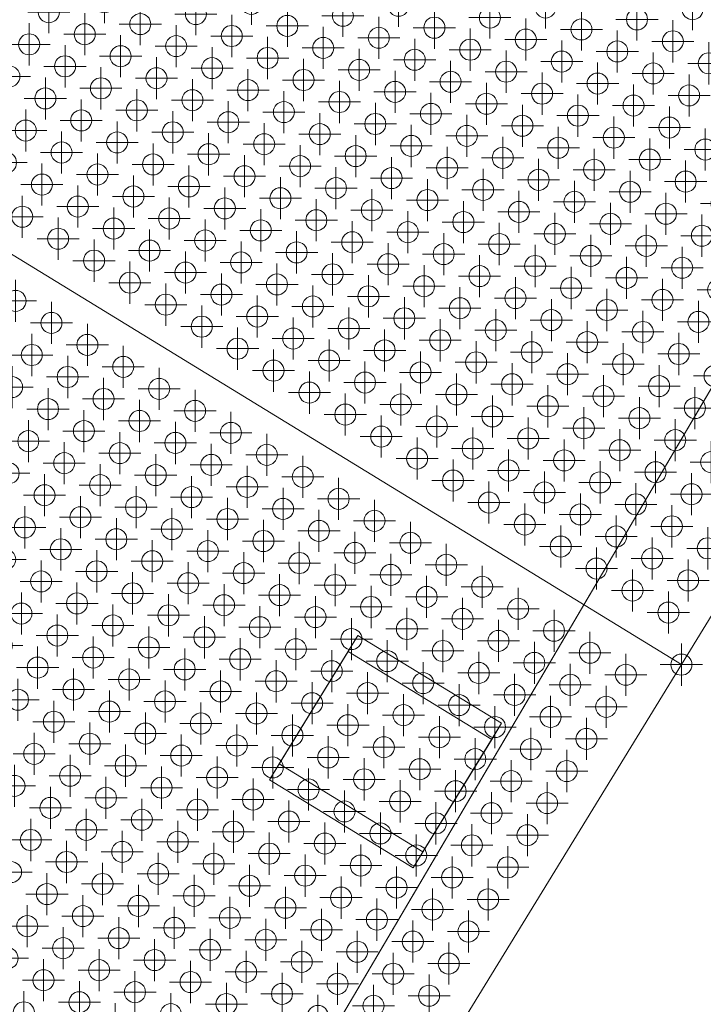
# Model space of a CAD drawing. Extents: x -45 to 83, y -656 to 60.
# Drawn here: x 56 to 64, y -2 to 10 of the extents above; entities that cross this region are included whole.
import ezdxf

# ---------------------------------------------------------------- set-up
doc = ezdxf.new("R2010")
doc.units = 0
doc.header["$PDMODE"] = 34
doc.header["$PDSIZE"] = 0.25
for name, color, linetype, lineweight in [('EagleView - Roof Model', 7, 'Continuous', 0), ('EagleView - Roof Obstructions', 7, 'Continuous', 0), ('EagleView - TSRF Heat Map', 7, 'Continuous', 0), ('EagleView - Wall Model', 7, 'Continuous', 0)]:
    doc.layers.add(name, color=color, linetype=linetype, lineweight=lineweight)

msp = doc.modelspace()

# ---------------------------------------------------------------- linework, layer by layer
at = {"layer": 'EagleView - Roof Model', "linetype": 'Continuous', "true_color": 0xff0000}
msp.add_polyline3d([(63.746902, 2.425561, 13.895447), (19.447889, 29.572029, 13.895447)], close=True, dxfattribs=at)
at = {"layer": 'EagleView - Roof Model', "linetype": 'Continuous', "true_color": 0x00ff00}
for points in [[(72.693192, 17.024576, 5.334382), (63.746902, 2.425561, 13.895447)], [(49.666729, -20.551193, 0.42156), (63.746902, 2.425561, 13.895447)]]:
    msp.add_polyline3d(points, close=True, dxfattribs=at)
at = {"layer": 'EagleView - Roof Obstructions', "linetype": 'Continuous', "true_color": 0xff00ff}
for points in [[(59.905804, 2.773418, 13.040262), (58.97113, 1.248169, 12.145834)], [(58.97113, 1.248169, 12.145834), (59.905804, 2.773418, 13.040262)], [(59.789116, 2.582999, 13.486918), (59.905804, 2.773418, 13.040262)], [(59.905804, 2.773418, 13.040262), (59.789116, 2.582999, 13.486918)], [(61.611084, 1.728421, 13.040262), (59.905804, 2.773418, 13.040262)], [(59.905804, 2.773418, 13.040262), (61.611084, 1.728421, 13.040262)], [(58.854443, 1.05775, 12.592491), (59.789116, 2.582999, 13.486918)], [(58.854443, 1.05775, 12.592491), (59.789116, 2.582999, 13.486918)], [(59.789116, 2.582999, 13.486918), (61.494396, 1.538002, 13.486918)], [(59.789116, 2.582999, 13.486918), (61.494396, 1.538002, 13.486918)], [(60.676411, 0.203172, 12.145834), (61.611084, 1.728421, 13.040262)], [(61.611084, 1.728421, 13.040262), (60.676411, 0.203172, 12.145834)], [(61.611084, 1.728421, 13.040262), (61.494396, 1.538002, 13.486918)], [(61.494396, 1.538002, 13.486918), (61.611084, 1.728421, 13.040262)], [(61.494396, 1.538002, 13.486918), (60.559723, 0.012753, 12.592491)], [(61.494396, 1.538002, 13.486918), (60.559723, 0.012753, 12.592491)], [(58.854443, 1.05775, 12.592491), (58.97113, 1.248169, 12.145834)], [(58.97113, 1.248169, 12.145834), (58.854443, 1.05775, 12.592491)], [(58.97113, 1.248169, 12.145834), (60.676411, 0.203172, 12.145834)], [(60.676411, 0.203172, 12.145834), (58.97113, 1.248169, 12.145834)], [(60.559723, 0.012753, 12.592491), (58.854443, 1.05775, 12.592491)], [(60.559723, 0.012753, 12.592491), (58.854443, 1.05775, 12.592491)], [(60.559723, 0.012753, 12.592491), (60.676411, 0.203172, 12.145834)], [(60.676411, 0.203172, 12.145834), (60.559723, 0.012753, 12.592491)]]:
    msp.add_polyline3d(points, close=True, dxfattribs=at)
at = {"layer": 'EagleView - TSRF Heat Map', "linetype": 'Continuous', "true_color": 0x4fa0d4}
for p in [(56.894455, 10.296272, 12.330203), (58.640747, 10.27515, 11.88299), (57.980762, 10.155088, 12.106596), (57.32077, 10.035025, 12.330203), (56.660786, 9.914961, 12.55381), (58.407078, 9.893839, 12.106596), (57.747093, 9.773775, 12.330203), (57.087101, 9.653713, 12.55381), (58.833401, 9.632589, 12.106596), (58.173409, 9.512526, 12.330203), (55.767128, 9.413586, 13.001023), (57.513424, 9.392464, 12.55381), (56.853432, 9.272402, 12.777417), (56.193451, 9.152336, 13.001023), (57.939739, 9.131214, 12.55381), (57.279755, 9.011152, 12.777417), (56.619766, 8.891088, 13.001023), (57.70607, 8.749903, 12.777417), (57.046089, 8.629839, 13.001023), (58.792385, 8.608715, 12.55381), (56.386097, 8.509777, 13.22463), (58.132393, 8.488653, 12.777417), (55.726112, 8.389711, 13.448237), (57.472404, 8.368589, 13.001023), (56.81242, 8.248528, 13.22463), (58.558716, 8.227404, 12.777417), (56.152428, 8.128464, 13.448237), (57.898727, 8.10734, 13.001023), (57.238735, 7.987278, 13.22463), (56.578751, 7.867214, 13.448237), (55.918758, 7.747152, 13.671844), (57.665058, 7.726028, 13.22463), (57.005066, 7.605965, 13.448237), (56.345081, 7.485903, 13.671844), (57.431389, 7.344715, 13.448237), (56.771397, 7.224653, 13.671844), (57.857712, 7.083466, 13.448237)]:
    msp.add_point(p, dxfattribs=at)
at = {"layer": 'EagleView - TSRF Heat Map', "linetype": 'Continuous', "true_color": 0x4fa0d5}
for p in [(56.234463, 10.17621, 12.55381), (56.000793, 9.794899, 12.777417), (56.427116, 9.533649, 12.777417), (55.959782, 8.771025, 13.22463)]:
    msp.add_point(p, dxfattribs=at)
at = {"layer": 'EagleView - TSRF Heat Map', "linetype": 'Continuous', "true_color": 0x4e9fd4}
for p in [(60.387043, 10.254026, 11.435776), (59.727058, 10.133965, 11.659383), (61.473358, 10.112843, 11.212169), (59.06707, 10.013901, 11.88299), (60.813366, 9.992779, 11.435776), (60.153374, 9.872715, 11.659383), (61.899673, 9.851593, 11.212169), (59.493393, 9.752651, 11.88299), (61.239689, 9.731529, 11.435776), (60.579697, 9.611467, 11.659383), (59.919708, 9.491402, 11.88299), (61.666004, 9.47028, 11.435776), (59.259724, 9.37134, 12.106596), (61.00602, 9.350218, 11.659383), (60.346031, 9.230154, 11.88299), (62.092327, 9.20903, 11.435776), (61.432335, 9.088968, 11.659383), (59.026054, 8.990026, 12.330203), (60.772354, 8.968904, 11.88299), (58.366062, 8.869965, 12.55381), (60.112362, 8.848843, 12.106596), (61.858658, 8.827719, 11.659383), (59.45237, 8.728777, 12.330203), (61.198669, 8.707655, 11.88299), (60.538685, 8.587593, 12.106596), (59.878693, 8.467529, 12.330203), (61.624992, 8.446405, 11.88299), (59.2187, 8.347466, 12.55381), (60.965, 8.326344, 12.106596), (60.305016, 8.20628, 12.330203), (59.645023, 8.086218, 12.55381), (58.985031, 7.966154, 12.777417), (60.731331, 7.94503, 12.330203), (58.32505, 7.84609, 13.001023), (60.071346, 7.824968, 12.55381), (59.411354, 7.704906, 12.777417), (58.751366, 7.584841, 13.001023), (60.497662, 7.563719, 12.55381), (59.837677, 7.443657, 12.777417), (59.177689, 7.323593, 13.001023), (58.517696, 7.203529, 13.22463), (60.263992, 7.182407, 12.777417), (59.604012, 7.062344, 13.001023), (58.944019, 6.942282, 13.22463), (60.690315, 6.921158, 12.777417), (58.284027, 6.822216, 13.448237), (60.030327, 6.801094, 13.001023), (57.624043, 6.702154, 13.671844), (59.370342, 6.681032, 13.22463), (58.71035, 6.560968, 13.448237), (58.050358, 6.440905, 13.671844), (59.136673, 6.299719, 13.448237), (58.476681, 6.179657, 13.671844), (58.903004, 5.918407, 13.671844), (59.329319, 5.657158, 13.671844)]:
    msp.add_point(p, dxfattribs=at)
at = {"layer": 'EagleView - TSRF Heat Map', "linetype": 'Continuous', "true_color": 0x4d9fd4}
for p in [(62.133343, 10.232904, 10.988563), (62.559666, 9.971655, 10.988563), (62.985989, 9.710405, 10.988563), (62.325996, 9.590343, 11.212169), (63.412304, 9.449156, 10.988563), (62.752319, 9.329094, 11.212169), (63.178635, 9.067844, 11.212169), (62.51865, 8.947781, 11.435776), (63.604958, 8.806595, 11.212169), (62.944965, 8.686531, 11.435776), (62.284981, 8.566469, 11.659383), (62.711296, 8.30522, 11.659383), (62.051315, 8.185156, 11.88299), (61.391323, 8.065094, 12.106596), (63.137619, 8.04397, 11.659383), (61.817646, 7.803844, 12.106596), (61.157654, 7.683781, 12.330203), (62.243961, 7.542595, 12.106596), (61.583977, 7.422531, 12.330203), (60.923985, 7.302469, 12.55381), (62.010292, 7.161282, 12.330203), (61.350307, 7.04122, 12.55381), (61.776623, 6.77997, 12.55381), (61.116638, 6.659908, 12.777417), (60.45665, 6.539845, 13.001023), (59.796658, 6.419783, 13.22463), (60.882973, 6.278595, 13.001023), (60.22298, 6.158533, 13.22463), (59.562988, 6.038469, 13.448237), (59.989311, 5.77722, 13.448237), (59.755642, 5.395908, 13.671844)]:
    msp.add_point(p, dxfattribs=at)
at = {"layer": 'EagleView - TSRF Heat Map', "linetype": 'Continuous', "true_color": 0x4c9ed3}
for p in [(63.879639, 10.211781, 10.541348), (63.645973, 9.830468, 10.764956), (64.072296, 9.569219, 10.764956), (64.22393, 7.902782, 11.435776), (63.563934, 7.782721, 11.659383), (63.990257, 7.521471, 11.659383), (63.330269, 7.401407, 11.88299), (62.670284, 7.281345, 12.106596), (63.756592, 7.140158, 11.88299), (63.0966, 7.020096, 12.106596), (64.182907, 6.87891, 11.88299), (63.522923, 6.758846, 12.106596), (63.949238, 6.497599, 12.106596), (63.289253, 6.377533, 12.330203), (63.715569, 6.116285, 12.330203), (63.055584, 5.996222, 12.55381), (62.395592, 5.87616, 12.777417), (63.481899, 5.734974, 12.55381), (61.075619, 5.636034, 13.22463), (62.821915, 5.61491, 12.777417), (62.161926, 5.494846, 13.001023), (61.501942, 5.374784, 13.22463), (60.841949, 5.254721, 13.448237), (63.24823, 5.353662, 12.777417), (62.588249, 5.233597, 13.001023), (61.928257, 5.113535, 13.22463), (61.268272, 4.993471, 13.448237), (63.014565, 4.972349, 13.001023), (60.60828, 4.873409, 13.671844), (62.35458, 4.852285, 13.22463), (61.694588, 4.732222, 13.448237), (61.034603, 4.61216, 13.671844)]:
    msp.add_point(p, dxfattribs=at)
at = {"layer": 'EagleView - TSRF Heat Map', "linetype": 'Continuous', "true_color": 0x4d9ed4}
for p in [(63.219658, 10.091718, 10.764956), (63.838627, 9.187906, 10.988563), (64.031273, 8.545345, 11.212169), (63.371288, 8.425282, 11.435776), (63.797604, 8.164032, 11.435776), (62.477631, 7.923906, 11.88299), (62.903954, 7.662657, 11.88299), (62.436615, 6.900032, 12.330203), (62.86293, 6.638783, 12.330203), (62.202946, 6.518721, 12.55381), (61.542953, 6.398659, 12.777417), (62.629261, 6.257471, 12.55381), (61.969276, 6.137409, 12.777417), (61.309288, 6.017345, 13.001023), (60.649303, 5.897284, 13.22463), (61.735611, 5.756096, 13.001023), (60.415634, 5.51597, 13.448237), (60.181965, 5.134659, 13.671844)]:
    msp.add_point(p, dxfattribs=at)
at = {"layer": 'EagleView - TSRF Heat Map', "linetype": 'Continuous', "true_color": 0x4ea0d4}
for p in [(58.599731, 9.251276, 12.330203), (59.686039, 9.11009, 12.106596), (58.091381, 7.464779, 13.22463), (57.19772, 6.963404, 13.671844)]:
    msp.add_point(p, dxfattribs=at)
at = {"layer": 'EagleView - TSRF Heat Map', "linetype": 'Continuous', "true_color": 0xffffff}
for p in [(55.839474, 6.746739, 13.671842), (56.265793, 6.48549, 13.671842), (56.692112, 6.224241, 13.671842), (56.032124, 6.104177, 13.448235), (57.118435, 5.962992, 13.671842), (56.458443, 5.842929, 13.448235), (55.798454, 5.722865, 13.224627), (57.544754, 5.701742, 13.671842), (56.884766, 5.581679, 13.448235), (56.224773, 5.461617, 13.224627), (57.971073, 5.440494, 13.671842), (57.311085, 5.32043, 13.448235), (56.651096, 5.200367, 13.224627), (58.397396, 5.179244, 13.671842), (55.991108, 5.080305, 13.001021), (57.737404, 5.059181, 13.448235), (57.077415, 4.939117, 13.224627), (58.823715, 4.917994, 13.671842), (56.417431, 4.819055, 13.001021), (58.163727, 4.797932, 13.448235), (55.757439, 4.698992, 12.777414), (57.503735, 4.677869, 13.224627), (56.84375, 4.557806, 13.001021), (59.250034, 4.656746, 13.671842), (56.183762, 4.437743, 12.777414), (58.590046, 4.536682, 13.448235), (57.930058, 4.416619, 13.224627), (59.676357, 4.395496, 13.671842), (57.270069, 4.296557, 13.001021), (59.016365, 4.275434, 13.448235), (58.356377, 4.15537, 13.224627), (60.102673, 4.134247, 13.671842), (57.696392, 4.035307, 13.001021), (59.442688, 4.014184, 13.448235), (58.782696, 3.894121, 13.224627), (60.528996, 3.872998, 13.671842), (60.955315, 3.611749, 13.671842)]:
    msp.add_point(p, dxfattribs=at)
at = {"layer": 'EagleView - TSRF Heat Map', "linetype": 'Continuous', "true_color": 0x4b9dd3}
for p in [(64.141891, 5.855036, 12.330203), (63.908222, 5.473724, 12.55381), (63.674553, 5.092413, 12.777417), (64.100876, 4.831163, 12.777417), (63.440887, 4.7111, 13.001023), (62.780895, 4.591038, 13.22463), (62.120911, 4.470972, 13.448237), (61.460918, 4.35091, 13.671844), (63.207218, 4.329788, 13.22463), (62.547226, 4.209724, 13.448237), (61.887241, 4.089661, 13.671844), (62.973549, 3.948475, 13.448237), (62.313557, 3.828413, 13.671844)]:
    msp.add_point(p, dxfattribs=at)
at = {"layer": 'EagleView - TSRF Heat Map', "linetype": 'Continuous', "true_color": 0x4a9dd3}
for p in [(63.86721, 4.44985, 13.001023), (62.73988, 3.567163, 13.671844)]:
    msp.add_point(p, dxfattribs=at)
at = {"layer": 'EagleView - TSRF Heat Map', "linetype": 'Continuous', "true_color": 0xfefeff}
for p in [(56.610081, 4.176493, 12.777414), (58.122711, 3.774058, 13.001021), (59.869003, 3.752934, 13.448235)]:
    msp.add_point(p, dxfattribs=at)
at = {"layer": 'EagleView - TSRF Heat Map', "linetype": 'Continuous', "true_color": 0xfcfeff}
for p in [(55.950092, 4.05643, 12.553807), (58.54903, 3.512809, 13.001021)]:
    msp.add_point(p, dxfattribs=at)
at = {"layer": 'EagleView - TSRF Heat Map', "linetype": 'Continuous', "true_color": 0x4a9cd2}
for p in [(63.633541, 4.068539, 13.22463), (63.399872, 3.687225, 13.448237)]:
    msp.add_point(p, dxfattribs=at)
at = {"layer": 'EagleView - TSRF Heat Map', "linetype": 'Continuous', "true_color": 0xfdfeff}
for p in [(57.0364, 3.915245, 12.777414), (59.209019, 3.632872, 13.224627), (60.295326, 3.491686, 13.448235), (61.381634, 3.350499, 13.671842)]:
    msp.add_point(p, dxfattribs=at)
at = {"layer": 'EagleView - TSRF Heat Map', "linetype": 'Continuous', "true_color": 0xfbfdff}
for p in [(56.376411, 3.795181, 12.553807), (57.462723, 3.653995, 12.777414), (59.635334, 3.371622, 13.224627), (60.721645, 3.230436, 13.448235), (61.807957, 3.089251, 13.671842)]:
    msp.add_point(p, dxfattribs=at)
at = {"layer": 'EagleView - TSRF Heat Map', "linetype": 'Continuous', "true_color": 0x499cd2}
for p in [(64.05986, 3.807289, 13.22463), (63.826187, 3.425976, 13.448237), (63.592518, 3.044664, 13.671844)]:
    msp.add_point(p, dxfattribs=at)
at = {"layer": 'EagleView - TSRF Heat Map', "linetype": 'Continuous', "true_color": 0xf9fdff}
for p in [(55.716423, 3.675118, 12.3302), (57.889042, 3.392745, 12.777414), (58.975353, 3.251559, 13.001021), (60.061657, 3.110374, 13.224627), (61.574287, 2.707938, 13.448235)]:
    msp.add_point(p, dxfattribs=at)
at = {"layer": 'EagleView - TSRF Heat Map', "linetype": 'Continuous', "true_color": 0xfafdff}
for p in [(56.802731, 3.533932, 12.553807), (61.147964, 2.969187, 13.448235), (62.234276, 2.828001, 13.671842)]:
    msp.add_point(p, dxfattribs=at)
at = {"layer": 'EagleView - TSRF Heat Map', "linetype": 'Continuous', "true_color": 0xf8fcff}
for p in [(56.142742, 3.413868, 12.3302), (57.229053, 3.272683, 12.553807), (63.746902, 2.425561, 13.895447)]:
    msp.add_point(p, dxfattribs=at)
at = {"layer": 'EagleView - TSRF Heat Map', "linetype": 'Continuous', "true_color": 0x4a9dd2}
msp.add_point((63.166203, 3.305914, 13.671844), dxfattribs=at)
at = {"layer": 'EagleView - TSRF Heat Map', "linetype": 'Continuous', "true_color": 0xf5fbff}
for p in [(56.569061, 3.15262, 12.3302), (55.909077, 3.032556, 12.106594), (62.000607, 2.446689, 13.448235), (63.086918, 2.305503, 13.671842)]:
    msp.add_point(p, dxfattribs=at)
at = {"layer": 'EagleView - TSRF Heat Map', "linetype": 'Continuous', "true_color": 0xf6fcff}
msp.add_point((58.315361, 3.131497, 12.777414), dxfattribs=at)
at = {"layer": 'EagleView - TSRF Heat Map', "linetype": 'Continuous', "true_color": 0xf4fbff}
for p in [(57.655373, 3.011433, 12.553807), (56.995384, 2.89137, 12.3302)]:
    msp.add_point(p, dxfattribs=at)
at = {"layer": 'EagleView - TSRF Heat Map', "linetype": 'Continuous', "true_color": 0xedf9ff}
msp.add_point((59.401669, 2.99031, 13.001021), dxfattribs=at)
at = {"layer": 'EagleView - TSRF Heat Map', "linetype": 'Continuous', "true_color": 0xebf8ff}
for p in [(58.741684, 2.870247, 12.777414), (56.528049, 2.128746, 11.882987)]:
    msp.add_point(p, dxfattribs=at)
at = {"layer": 'EagleView - TSRF Heat Map', "linetype": 'Continuous', "true_color": 0xe7f7ff}
msp.add_point((60.487976, 2.849124, 13.224627), dxfattribs=at)
at = {"layer": 'EagleView - TSRF Heat Map', "linetype": 'Continuous', "true_color": 0xf2faff}
for p in [(56.335396, 2.771308, 12.106594), (55.675407, 2.651244, 11.882987), (62.426926, 2.185439, 13.448235)]:
    msp.add_point(p, dxfattribs=at)
at = {"layer": 'EagleView - TSRF Heat Map', "linetype": 'Continuous', "true_color": 0xeff9ff}
for p in [(58.081692, 2.750185, 12.553807), (62.853249, 1.924191, 13.448235)]:
    msp.add_point(p, dxfattribs=at)
at = {"layer": 'EagleView - TSRF Heat Map', "linetype": 'Continuous', "true_color": 0x2576af}
msp.add_point((59.827991, 2.729061, 13.001021), dxfattribs=at)
at = {"layer": 'EagleView - TSRF Heat Map', "linetype": 'Continuous', "true_color": 0xeef9ff}
for p in [(57.421703, 2.630121, 12.3302), (56.101727, 2.389995, 11.882987)]:
    msp.add_point(p, dxfattribs=at)
at = {"layer": 'EagleView - TSRF Heat Map', "linetype": 'Continuous', "true_color": 0xbde2fa}
for p in [(59.167999, 2.608998, 12.777414), (61.725922, 1.041502, 12.777414)]:
    msp.add_point(p, dxfattribs=at)
at = {"layer": 'EagleView - TSRF Heat Map', "linetype": 'Continuous', "true_color": 0xe2f5ff}
for p in [(60.914295, 2.587875, 13.224627), (56.060711, 1.366121, 11.435773)]:
    msp.add_point(p, dxfattribs=at)
at = {"layer": 'EagleView - TSRF Heat Map', "linetype": 'Continuous', "true_color": 0xf7fcff}
msp.add_point((62.660595, 2.566751, 13.671842), dxfattribs=at)
at = {"layer": 'EagleView - TSRF Heat Map', "linetype": 'Continuous', "true_color": 0xf0faff}
msp.add_point((56.761719, 2.510058, 12.106594), dxfattribs=at)
at = {"layer": 'EagleView - TSRF Heat Map', "linetype": 'Continuous', "true_color": 0xe0f4ff}
for p in [(58.508015, 2.488935, 12.553807), (62.385914, 1.161566, 13.001021), (55.827042, 0.984809, 11.212166)]:
    msp.add_point(p, dxfattribs=at)
at = {"layer": 'EagleView - TSRF Heat Map', "linetype": 'Continuous', "true_color": 0x083a64}
for p in [(60.254311, 2.467812, 13.001021), (60.68063, 2.206562, 13.001021), (60.020641, 2.0865, 12.777414), (61.106953, 1.945314, 13.001021), (60.44696, 1.82525, 12.777414), (59.786972, 1.705187, 12.553807), (61.533272, 1.684064, 13.001021), (60.873283, 1.564001, 12.777414), (60.213291, 1.443938, 12.553807), (59.553303, 1.323875, 12.3302), (61.299603, 1.302752, 12.777414), (60.639614, 1.182689, 12.553807), (59.979622, 1.062626, 12.3302), (61.065933, 0.92144, 12.553807), (60.405945, 0.801377, 12.3302), (60.832264, 0.540127, 12.3302)]:
    msp.add_point(p, dxfattribs=at)
at = {"layer": 'EagleView - TSRF Heat Map', "linetype": 'Continuous', "true_color": 0xe8f7ff}
for p in [(57.848022, 2.368872, 12.3302), (62.193256, 1.804127, 13.224627), (62.619579, 1.542878, 13.224627)]:
    msp.add_point(p, dxfattribs=at)
at = {"layer": 'EagleView - TSRF Heat Map', "linetype": 'Continuous', "true_color": 0x2474ab}
for p in [(59.594322, 2.347749, 12.777414), (59.360653, 1.966437, 12.553807), (59.126984, 1.585125, 12.3302)]:
    msp.add_point(p, dxfattribs=at)
at = {"layer": 'EagleView - TSRF Heat Map', "linetype": 'Continuous', "true_color": 0xe1f4ff}
for p in [(61.340618, 2.326626, 13.224627), (57.614357, 1.98756, 12.106594), (56.720699, 1.486184, 11.65938)]:
    msp.add_point(p, dxfattribs=at)
at = {"layer": 'EagleView - TSRF Heat Map', "linetype": 'Continuous', "true_color": 0x489bd2}
msp.add_point((63.746902, 2.425561, 13.895447), dxfattribs=at)
at = {"layer": 'EagleView - TSRF Heat Map', "linetype": 'Continuous', "true_color": 0xe9f7ff}
msp.add_point((57.188038, 2.248809, 12.106594), dxfattribs=at)
at = {"layer": 'EagleView - TSRF Heat Map', "linetype": 'Continuous', "true_color": 0xaed9f6}
for p in [(58.93433, 2.227685, 12.553807), (58.466995, 1.465061, 12.106594)]:
    msp.add_point(p, dxfattribs=at)
at = {"layer": 'EagleView - TSRF Heat Map', "linetype": 'Continuous', "true_color": 0xdbf1ff}
for p in [(58.274345, 2.107623, 12.3302), (56.913349, 0.843623, 11.435773)]:
    msp.add_point(p, dxfattribs=at)
at = {"layer": 'EagleView - TSRF Heat Map', "linetype": 'Continuous', "true_color": 0xeaf8ff}
msp.add_point((55.868057, 2.008683, 11.65938), dxfattribs=at)
at = {"layer": 'EagleView - TSRF Heat Map', "linetype": 'Continuous', "true_color": 0xdef3ff}
for p in [(61.766937, 2.065377, 13.224627), (57.380688, 1.606248, 11.882987), (56.48703, 1.104872, 11.435773), (56.253365, 0.723559, 11.212166)]:
    msp.add_point(p, dxfattribs=at)
at = {"layer": 'EagleView - TSRF Heat Map', "linetype": 'Continuous', "true_color": 0xe3f5ff}
msp.add_point((56.954369, 1.867496, 11.882987), dxfattribs=at)
at = {"layer": 'EagleView - TSRF Heat Map', "linetype": 'Continuous', "true_color": 0xe5f6ff}
msp.add_point((56.29438, 1.747433, 11.65938), dxfattribs=at)
at = {"layer": 'EagleView - TSRF Heat Map', "linetype": 'Continuous', "true_color": 0xadd8f5}
msp.add_point((58.700661, 1.846373, 12.3302), dxfattribs=at)
at = {"layer": 'EagleView - TSRF Heat Map', "linetype": 'Continuous', "true_color": 0xd9f1ff}
for p in [(58.04068, 1.72631, 12.106594), (57.339672, 0.582374, 11.435773), (56.212345, -0.300314, 10.764953)]:
    msp.add_point(p, dxfattribs=at)
at = {"layer": 'EagleView - TSRF Heat Map', "linetype": 'Continuous', "true_color": 0xc4e6fc}
msp.add_point((61.959591, 1.422815, 13.001021), dxfattribs=at)
at = {"layer": 'EagleView - TSRF Heat Map', "linetype": 'Continuous', "true_color": 0xd9f0ff}
for p in [(57.807011, 1.344998, 11.882987), (56.872337, -0.180251, 10.98856)]:
    msp.add_point(p, dxfattribs=at)
at = {"layer": 'EagleView - TSRF Heat Map', "linetype": 'Continuous', "true_color": 0xddf3ff}
msp.add_point((57.147018, 1.224935, 11.65938), dxfattribs=at)
at = {"layer": 'EagleView - TSRF Heat Map', "linetype": 'Continuous', "true_color": 0x3891cb}
msp.add_point((58.893318, 1.203812, 12.106594), dxfattribs=at)
at = {"layer": 'EagleView - TSRF Heat Map', "linetype": 'Continuous', "true_color": 0xcae9fe}
msp.add_point((58.233326, 1.083749, 11.882987), dxfattribs=at)
at = {"layer": 'EagleView - TSRF Heat Map', "linetype": 'Continuous', "true_color": 0xdaf1ff}
for p in [(57.573341, 0.963686, 11.65938), (57.106003, 0.201061, 11.212166), (55.786026, -0.039065, 10.764953)]:
    msp.add_point(p, dxfattribs=at)
at = {"layer": 'EagleView - TSRF Heat Map', "linetype": 'Continuous', "true_color": 0x2c86c2}
for p in [(59.319637, 0.942563, 12.106594), (59.745956, 0.681313, 12.106594)]:
    msp.add_point(p, dxfattribs=at)
at = {"layer": 'EagleView - TSRF Heat Map', "linetype": 'Continuous', "true_color": 0xc3e5fc}
msp.add_point((58.659649, 0.8225, 11.882987), dxfattribs=at)
at = {"layer": 'EagleView - TSRF Heat Map', "linetype": 'Continuous', "true_color": 0xd6efff}
for p in [(57.999657, 0.702436, 11.65938), (61.918575, 0.398942, 12.553807), (58.19231, 0.059875, 11.435773), (57.958641, -0.321437, 11.212166), (57.724976, -0.702749, 10.98856)]:
    msp.add_point(p, dxfattribs=at)
at = {"layer": 'EagleView - TSRF Heat Map', "linetype": 'Continuous', "true_color": 0xdbf2ff}
for p in [(62.152245, 0.780254, 12.777414), (56.446014, 0.080998, 10.98856)]:
    msp.add_point(p, dxfattribs=at)
at = {"layer": 'EagleView - TSRF Heat Map', "linetype": 'Continuous', "true_color": 0xb7def8}
msp.add_point((61.492252, 0.66019, 12.553807), dxfattribs=at)
at = {"layer": 'EagleView - TSRF Heat Map', "linetype": 'Continuous', "true_color": 0xdcf2ff}
for p in [(56.67968, 0.462311, 11.212166), (56.019695, 0.342247, 10.98856)]:
    msp.add_point(p, dxfattribs=at)
at = {"layer": 'EagleView - TSRF Heat Map', "linetype": 'Continuous', "true_color": 0xbde1fa}
msp.add_point((59.085968, 0.56125, 11.882987), dxfattribs=at)
at = {"layer": 'EagleView - TSRF Heat Map', "linetype": 'Continuous', "true_color": 0xd3eeff}
for p in [(58.42598, 0.441188, 11.65938), (58.618629, -0.201374, 11.435773), (59.044949, -0.462624, 11.435773)]:
    msp.add_point(p, dxfattribs=at)
at = {"layer": 'EagleView - TSRF Heat Map', "linetype": 'Continuous', "true_color": 0x2c85c1}
msp.add_point((60.172279, 0.420065, 12.106594), dxfattribs=at)
at = {"layer": 'EagleView - TSRF Heat Map', "linetype": 'Continuous', "true_color": 0xd7f0ff}
for p in [(57.765987, 0.321124, 11.435773), (57.532318, -0.060188, 11.212166), (55.978676, -0.681626, 10.541346)]:
    msp.add_point(p, dxfattribs=at)
at = {"layer": 'EagleView - TSRF Heat Map', "linetype": 'Continuous', "true_color": 0xbce1fa}
msp.add_point((59.512287, 0.300001, 11.882987), dxfattribs=at)
at = {"layer": 'EagleView - TSRF Heat Map', "linetype": 'Continuous', "true_color": 0xb0daf6}
msp.add_point((61.258583, 0.278878, 12.3302), dxfattribs=at)
at = {"layer": 'EagleView - TSRF Heat Map', "linetype": 'Continuous', "true_color": 0xd1edff}
for p in [(58.852299, 0.179938, 11.65938), (61.684906, 0.017629, 12.3302), (58.151295, -0.963999, 10.98856), (56.831314, -1.204125, 10.541346)]:
    msp.add_point(p, dxfattribs=at)
at = {"layer": 'EagleView - TSRF Heat Map', "linetype": 'Continuous', "true_color": 0xa5d3f3}
msp.add_point((60.598598, 0.158815, 12.106594), dxfattribs=at)
at = {"layer": 'EagleView - TSRF Heat Map', "linetype": 'Continuous', "true_color": 0xceebff}
for p in [(59.93861, 0.038752, 11.882987), (60.791248, -0.483747, 11.882987), (57.917625, -1.345311, 10.764953)]:
    msp.add_point(p, dxfattribs=at)
at = {"layer": 'EagleView - TSRF Heat Map', "linetype": 'Continuous', "true_color": 0xd2edff}
for p in [(59.278618, -0.081311, 11.65938), (57.491306, -1.084062, 10.764953)]:
    msp.add_point(p, dxfattribs=at)
at = {"layer": 'EagleView - TSRF Heat Map', "linetype": 'Continuous', "true_color": 0xd4eeff}
for p in [(61.024918, -0.102434, 12.106594), (60.364929, -0.222497, 11.882987), (59.704941, -0.34256, 11.65938), (58.384964, -0.582686, 11.212166)]:
    msp.add_point(p, dxfattribs=at)
at = {"layer": 'EagleView - TSRF Heat Map', "linetype": 'Continuous', "true_color": 0xcfecff}
for p in [(61.451241, -0.363683, 12.106594), (60.13126, -0.60381, 11.65938), (59.471272, -0.723872, 11.435773), (57.257637, -1.465374, 10.541346), (56.597645, -1.585437, 10.317739)]:
    msp.add_point(p, dxfattribs=at)
at = {"layer": 'EagleView - TSRF Heat Map', "linetype": 'Continuous', "true_color": 0xd7efff}
for p in [(57.298653, -0.441501, 10.98856), (56.638668, -0.561563, 10.764953)]:
    msp.add_point(p, dxfattribs=at)
at = {"layer": 'EagleView - TSRF Heat Map', "linetype": 'Continuous', "true_color": 0xd5efff}
for p in [(57.064983, -0.822813, 10.764953), (55.745007, -1.062938, 10.317739)]:
    msp.add_point(p, dxfattribs=at)
at = {"layer": 'EagleView - TSRF Heat Map', "linetype": 'Continuous', "true_color": 0xc9e9fe}
for p in [(61.217571, -0.744995, 11.882987), (59.897591, -0.985122, 11.435773)]:
    msp.add_point(p, dxfattribs=at)
at = {"layer": 'EagleView - TSRF Heat Map', "linetype": 'Continuous', "true_color": 0xd5eeff}
msp.add_point((56.404999, -0.942875, 10.541346), dxfattribs=at)
at = {"layer": 'EagleView - TSRF Heat Map', "linetype": 'Continuous', "true_color": 0xd0ecff}
msp.add_point((58.811279, -0.843936, 11.212166), dxfattribs=at)
at = {"layer": 'EagleView - TSRF Heat Map', "linetype": 'Continuous', "true_color": 0xc8e8fe}
for p in [(60.557579, -0.865059, 11.65938), (58.343945, -1.606561, 10.764953)]:
    msp.add_point(p, dxfattribs=at)
at = {"layer": 'EagleView - TSRF Heat Map', "linetype": 'Continuous', "true_color": 0xcceaff}
for p in [(59.237602, -1.105185, 11.212166), (57.023968, -1.846686, 10.317739)]:
    msp.add_point(p, dxfattribs=at)
at = {"layer": 'EagleView - TSRF Heat Map', "linetype": 'Continuous', "true_color": 0xc0e3fb}
msp.add_point((60.983902, -1.126308, 11.65938), dxfattribs=at)
at = {"layer": 'EagleView - TSRF Heat Map', "linetype": 'Continuous', "true_color": 0xcdebff}
msp.add_point((58.577614, -1.225248, 10.98856), dxfattribs=at)
at = {"layer": 'EagleView - TSRF Heat Map', "linetype": 'Continuous', "true_color": 0xbfe3fb}
msp.add_point((60.32391, -1.246371, 11.435773), dxfattribs=at)
at = {"layer": 'EagleView - TSRF Heat Map', "linetype": 'Continuous', "true_color": 0xd3edff}
msp.add_point((56.171329, -1.324188, 10.317739), dxfattribs=at)
at = {"layer": 'EagleView - TSRF Heat Map', "linetype": 'Continuous', "true_color": 0xc2e5fc}
msp.add_point((59.663925, -1.366434, 11.212166), dxfattribs=at)
at = {"layer": 'EagleView - TSRF Heat Map', "linetype": 'Continuous', "true_color": 0xc5e6fd}
msp.add_point((59.003937, -1.486497, 10.98856), dxfattribs=at)
at = {"layer": 'EagleView - TSRF Heat Map', "linetype": 'Continuous', "true_color": 0xb1daf6}
msp.add_point((60.750233, -1.50762, 11.435773), dxfattribs=at)
at = {"layer": 'EagleView - TSRF Heat Map', "linetype": 'Continuous', "true_color": 0xb3dcf7}
msp.add_point((60.09024, -1.627684, 11.212166), dxfattribs=at)
at = {"layer": 'EagleView - TSRF Heat Map', "linetype": 'Continuous', "true_color": 0xd1ecff}
msp.add_point((55.937664, -1.7055, 10.094132), dxfattribs=at)
at = {"layer": 'EagleView - TSRF Heat Map', "linetype": 'Continuous', "true_color": 0xcbeaff}
msp.add_point((57.683956, -1.726623, 10.541346), dxfattribs=at)
at = {"layer": 'EagleView - TSRF Heat Map', "linetype": 'Continuous', "true_color": 0xb9dff9}
msp.add_point((59.430256, -1.747746, 10.98856), dxfattribs=at)
at = {"layer": 'EagleView - Wall Model', "linetype": 'Continuous', "true_color": 0x000000}
for points in [[(42.640694, -30.759447, -8), (66.623566, 9.990668, -8)], [(65.862625, 8.69773, 10.668764), (62.588879, 3.135197, 13.895447)], [(62.588879, 3.135197, 13.895447), (49.371742, -19.322493, 0.868315)]]:
    msp.add_polyline3d(points, close=True, dxfattribs=at)

doc.saveas('drawing.dxf')
